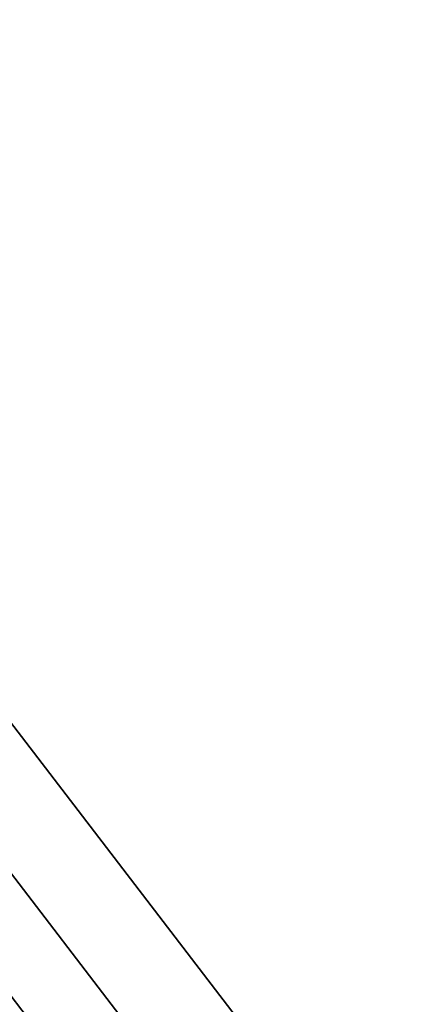
# Model space of a CAD drawing. Units: inches. Extents: x -7.4 to 12.7, y -10 to 7.4.
# Drawn here: x 5.5 to 6.5, y 3.6 to 5.9 of the extents above; entities that cross this region are included whole.
import ezdxf

# ---------------------------------------------------------------- set-up
doc = ezdxf.new("R2010")
doc.units = ezdxf.units.IN
doc.header["$MEASUREMENT"] = 0
doc.layers.add('SEAT-TOPWOOD', color=5, linetype='Continuous')

msp = doc.modelspace()

# ---------------------------------------------------------------- linework, layer by layer
at = {"layer": 'SEAT-TOPWOOD'}
for points, invisible_edges in [([(4.6903, 1.793, 16.6929), (3.3858, 5.8644, 16.6929), (4.7883, 4.7883, 16.6929), (5.8644, 3.3858, 16.6929)], 9), ([(4.6027, 1.793, 16.7717), (4.9414, 4.9414, 16.7717), (6.0519, 3.4941, 16.7717), (5.358, 1.793, 16.7717)], 5), ([(4.8841, 4.8894, 17.5571), (5.6103, 4.0926, 17.5033), (4.9414, 4.9414, 17.3228)], 15), ([(6.0519, 3.4941, 17.3228), (6.0519, 3.4941, 16.7717), (4.9414, 4.9414, 16.7717), (4.9414, 4.9414, 17.3228)], 5), ([(6.0519, 3.4941, 17.3228), (4.9414, 4.9414, 17.3228), (5.6103, 4.0926, 17.5033)], 14), ([(5.2762, 4.2998, 17.6547), (5.6103, 4.0926, 17.5033), (4.8841, 4.8894, 17.5571)], 15), ([(4.6027, 1.793, 16.7717), (5.358, 1.793, 16.7717), (5.8644, 3.3858, 16.7717), (4.7883, 4.7883, 16.7717)], 10), ([(5.8644, 3.3858, 16.6929), (4.7883, 4.7883, 16.6929), (4.7883, 4.7883, 16.7717), (5.8644, 3.3858, 16.7717)], 10), ([(0, 0, 17.7165), (6.3698, 1.7068, 17.7165), (5.711, 3.2972, 17.7165), (4.663, 4.663, 17.7165)], 9), ([(5.2762, 4.2998, 17.6547), (4.663, 4.663, 17.7165), (5.711, 3.2972, 17.7165)], 13), ([(5.711, 3.2972, 17.7165), (6.2141, 2.9217, 17.6073), (5.2762, 4.2998, 17.6547)], 15), ([(5.6103, 4.0926, 17.5033), (5.2762, 4.2998, 17.6547), (6.2141, 2.9217, 17.6073)], 15), ([(6.4712, 2.5671, 17.4647), (5.6103, 4.0926, 17.5033), (6.2141, 2.9217, 17.6073)], 15), ([(5.6103, 4.0926, 17.5033), (6.4712, 2.5671, 17.4647), (6.0519, 3.4941, 17.3228)], 15)]:
    msp.add_3dface(points, dxfattribs=dict(at, invisible_edges=invisible_edges))

doc.saveas('drawing.dxf')
